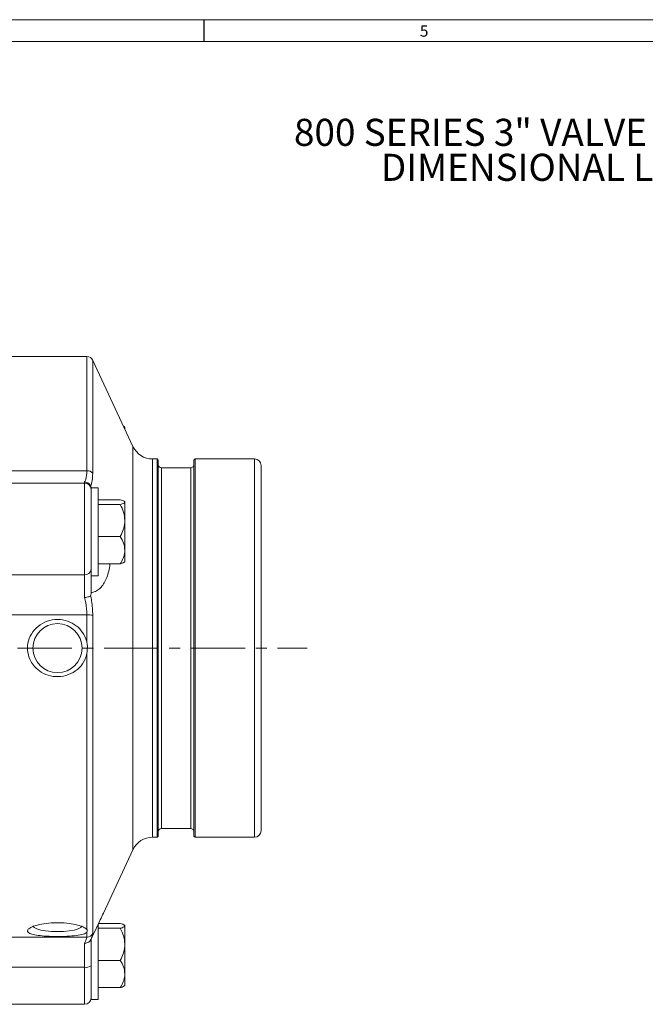
# Model space of a CAD drawing. Units: inches. Extents: x 0.7 to 33.3, y 0.7 to 21.3.
# Drawn here: x 11.2 to 17, y 12.2 to 21.3 of the extents above; entities that cross this region are included whole.
import ezdxf

# ---------------------------------------------------------------- set-up
doc = ezdxf.new("R2010")
doc.units = ezdxf.units.IN
doc.header["$MEASUREMENT"] = 0
doc.linetypes.add('CENTERX2', pattern=[0.8, 0.5, -0.1, 0.1, -0.1])
doc.layers.add('1', color=7, linetype='Continuous')
doc.styles.add('SLDTEXTSTYLE0', font='TXT', dxfattribs={"width": 0.7})

# ---------------------------------------------------------------- blocks, each defined once
blk = doc.blocks.new('SW_NOTE_0')
at = {"layer": '1', "color": 0, "char_height": 0.25, "attachment_point": 2, "style": 'SLDTEXTSTYLE0'}
for s, insert in [('{800 SERIES 3" VALVE - VICTAULIC}', (2.8828, 0.3223)), ('DIMENSIONAL LAYOUT', (2.8872, -0.0006))]:
    blk.add_mtext(s, dxfattribs=dict(at, insert=insert))

msp = doc.modelspace()

# ---------------------------------------------------------------- linework, layer by layer
at = {"color": 7, "linetype": 'Continuous', "lineweight": 15}
for p, q in [((0.7, 21.3), (33.3, 21.3)), ((0.9, 21.1), (25.8, 21.1)), ((11.8454, 18.1911), (11.1536, 18.1911)), ((12.2704, 17.3616), (11.8998, 18.1565)), ((12.1956, 17.5388), (12.1956, 17.5221)), ((12.4936, 17.2461), (12.4517, 17.2461)), ((12.5036, 17.2361), (12.4936, 17.2461)), ((12.4936, 17.2461), (12.4936, 13.7561)), ((12.5036, 17.2361), (12.5036, 13.7661)), ((12.8436, 17.2461), (12.8336, 17.2361)), ((12.8336, 17.2361), (12.8336, 13.7661)), ((13.3936, 17.2461), (12.8436, 17.2461)), ((12.8436, 17.2461), (12.8436, 13.7561)), ((13.4536, 17.1861), (13.4536, 13.8161)), ((11.8454, 17.1372), (11.1536, 17.1372)), ((12.8036, 17.1661), (12.5336, 17.1661)), ((11.8236, 17.0244), (11.1536, 17.0244)), ((11.9486, 16.9804), (11.8836, 16.9804)), ((11.8836, 16.9804), (11.8836, 16.1848)), ((11.9486, 16.9804), (11.9486, 16.1684)), ((11.9486, 16.8704), (12.1528, 16.8704)), ((11.9486, 16.826), (12.1528, 16.826)), ((12.1956, 16.8509), (12.1929, 16.8536)), ((12.1956, 16.8509), (12.1956, 16.8482)), ((12.1956, 16.678), (12.1956, 16.8482)), ((12.1956, 16.678), (12.1956, 16.4042)), ((11.9486, 16.53), (12.1528, 16.53)), ((12.1956, 16.4042), (12.1956, 16.2979)), ((11.9486, 16.2784), (12.1528, 16.2784)), ((12.1929, 16.2952), (12.1956, 16.2979)), ((11.8236, 16.1767), (11.1536, 16.1767)), ((11.8236, 15.9672), (11.8236, 16.1767)), ((11.8836, 16.1848), (11.8836, 16.0106)), ((11.8836, 16.1684), (11.9486, 16.1684)), ((11.8454, 15.8076), (11.1536, 15.8076)), ((11.8454, 15.5496), (11.8454, 15.8076)), ((11.8998, 15.8036), (11.8998, 12.8683)), ((11.8454, 12.9032), (11.8454, 15.4527)), ((12.5336, 13.8361), (12.8036, 13.8361)), ((12.4517, 13.7561), (12.4936, 13.7561)), ((12.4936, 13.7561), (12.5036, 13.7661)), ((12.8336, 13.7661), (12.8436, 13.7561)), ((12.8436, 13.7561), (13.3936, 13.7561)), ((11.9976, 13.0555), (12.2704, 13.6407)), ((11.9486, 12.96), (12.1528, 12.96)), ((11.9486, 12.952), (11.9486, 12.258)), ((11.9486, 12.9156), (12.1528, 12.9156)), ((12.1956, 12.9405), (12.1929, 12.9432)), ((12.1956, 12.9405), (12.1956, 12.9378)), ((12.1956, 12.7676), (12.1956, 12.9378)), ((11.8454, 12.8339), (11.1536, 12.8339)), ((11.8454, 12.8339), (11.8454, 12.8797)), ((11.8836, 12.815), (11.8836, 12.6474)), ((11.8236, 12.5559), (11.8236, 12.779)), ((12.1956, 12.7676), (12.1956, 12.4938)), ((11.8836, 12.6474), (11.8836, 12.258)), ((11.8236, 12.5559), (11.1536, 12.5559)), ((11.9486, 12.6196), (12.1528, 12.6196)), ((12.1956, 12.4938), (12.1956, 12.3875)), ((11.9486, 12.368), (12.1528, 12.368)), ((12.1929, 12.3848), (12.1956, 12.3875)), ((11.1536, 12.214), (11.8236, 12.214)), ((11.8836, 12.258), (11.9486, 12.258))]:
    msp.add_line(p, q, dxfattribs=at)
at = {"color": 7, "linetype": 'Continuous', "lineweight": 30}
msp.add_line((12.925, 21.3), (12.925, 21.1), dxfattribs=at)
at = {"color": 8, "linetype": 'Continuous', "lineweight": 15}
for p, q in [((11.8454, 17.1372), (11.8454, 18.1911)), ((11.8998, 18.1565), (11.8998, 17.1161)), ((12.2704, 17.3616), (12.2704, 13.6407)), ((12.4517, 17.2461), (12.4517, 13.7561)), ((13.3936, 17.2461), (13.3936, 13.7561)), ((12.5336, 17.1661), (12.5336, 13.8361)), ((12.8036, 17.1661), (12.8036, 13.8361)), ((11.8236, 17.0244), (11.8236, 17.034)), ((11.8236, 16.1767), (11.8236, 17.0244)), ((11.8236, 12.214), (11.8236, 12.5559))]:
    msp.add_line(p, q, dxfattribs=at)
at = {"color": 7, "linetype": 'Continuous', "lineweight": 15, "flags": 128}
for points in [[(11.3471, 12.9396), (11.3476, 12.9361), (11.3582, 12.9226), (11.3824, 12.9102), (11.4186, 12.8996), (11.4645, 12.8915), (11.5173, 12.8865), (11.5736, 12.8848)], [(11.5736, 12.8848), (11.6299, 12.8865), (11.6827, 12.8915), (11.7287, 12.8996), (11.7648, 12.9102), (11.789, 12.9226), (11.7997, 12.9361), (11.8001, 12.9396)]]:
    msp.add_lwpolyline(points, dxfattribs=at)
at = {"color": 7, "linetype": 'Continuous', "lineweight": 15}
msp.add_circle((11.5736, 15.5011), 0.2265, dxfattribs=at)
for centre, radius, start, end in [((11.8454, 18.1311), 0.06, 25, 90), ((12.4517, 17.4461), 0.2, 205, 270), ((12.5336, 17.1961), 0.03, 180, 270), ((12.8036, 17.1961), 0.03, 270, 0), ((13.3936, 17.1861), 0.06, 0, 90), ((11.8498, 17.0678), 0.0695, 44.02209, 93.6187), ((11.8236, 16.9644), 0.06, 0, 90), ((11.8269, 16.2334), 0.0568, 266.6873, 356.25102), ((11.8523, 15.5256), 0.282, 80.3023, 91.39661), ((12.5336, 13.8061), 0.03, 90, 180), ((12.8036, 13.8061), 0.03, 0, 90), ((13.3936, 13.8161), 0.06, 270, 0), ((12.4517, 13.5561), 0.2, 90, 155), ((11.8455, 12.8939), 0.06, 269.88798, 334.67149), ((11.8377, 12.6292), 0.0746, 259.07858, 307.93746), ((11.8236, 12.274), 0.06, 270, 0)]:
    msp.add_arc(centre, radius, start, end, dxfattribs=at)
for points, knots in [([(12.1956, 17.5388), (12.1946, 17.5428), (12.1935, 17.5469), (12.1826, 17.5507), (12.1822, 17.5508)], [0, 0, 0, 0, 0.962283, 1, 1, 1, 1]), ([(12.1905, 17.533), (12.1923, 17.534), (12.1956, 17.5359), (12.1956, 17.5379), (12.1956, 17.5388)], [0, 0, 0, 0, 0.527401, 1, 1, 1, 1]), ([(11.8236, 17.034), (11.8275, 17.0418), (11.8406, 17.0678), (11.8434, 17.1087), (11.8454, 17.1372)], [0, 0, 0, 0, 0.302156, 1, 1, 1, 1]), ([(11.8998, 17.1161), (11.8977, 17.0829), (11.8953, 17.0422), (11.8843, 17.0092), (11.8808, 17.001), (11.8793, 16.9976)], [0, 0, 0, 0, 0.723055, 0.885657, 1, 1, 1, 1]), ([(11.8236, 17.034), (11.8238, 17.034), (11.8275, 17.0338), (11.8378, 17.0323), (11.8538, 17.0263), (11.87, 17.0141), (11.8762, 17.0031), (11.8793, 16.9976)], [0, 0, 0, 0, 0.008595, 0.153793, 0.436723, 0.718336, 1, 1, 1, 1]), ([(11.8793, 16.9976), (11.8799, 16.9962), (11.8812, 16.9929), (11.8827, 16.9853), (11.8835, 16.9773), (11.8836, 16.9717), (11.8836, 16.9695)], [0, 0, 0, 0, 0.153702, 0.360444, 0.74157, 1, 1, 1, 1]), ([(12.1956, 16.8482), (12.1918, 16.8531), (12.1857, 16.8608), (12.1617, 16.8678), (12.1528, 16.8704)], [0, 0, 0, 0, 0.628801, 1, 1, 1, 1]), ([(12.1528, 16.826), (12.1585, 16.8276), (12.1811, 16.8343), (12.1952, 16.842), (12.1956, 16.8478), (12.1956, 16.8482)], [0, 0, 0, 0, 0.239042, 0.95207, 1, 1, 1, 1]), ([(12.1956, 16.678), (12.1931, 16.704), (12.1882, 16.7557), (12.1646, 16.8027), (12.1528, 16.826)], [0, 0, 0, 0, 0.503998, 1, 1, 1, 1]), ([(12.1528, 16.53), (12.1628, 16.5502), (12.1832, 16.5914), (12.1947, 16.6426), (12.1955, 16.6718), (12.1956, 16.678)], [0, 0, 0, 0, 0.432384, 0.879551, 1, 1, 1, 1]), ([(12.1956, 16.4042), (12.1931, 16.4263), (12.1882, 16.4702), (12.1646, 16.5101), (12.1528, 16.53)], [0, 0, 0, 0, 0.503998, 1, 1, 1, 1]), ([(12.1528, 16.2784), (12.1628, 16.2956), (12.1832, 16.3306), (12.1947, 16.3741), (12.1955, 16.3989), (12.1956, 16.4042)], [0, 0, 0, 0, 0.432384, 0.879551, 1, 1, 1, 1]), ([(12.0575, 16.2784), (12.057, 16.272), (12.0546, 16.2418), (12.0433, 16.1949), (12.0245, 16.1382), (11.9995, 16.0913), (11.9687, 16.0528), (11.9331, 16.0265), (11.9036, 16.0164), (11.8869, 16.0149), (11.8836, 16.0146)], [0, 0, 0, 0, 0.03758, 0.178933, 0.320345, 0.471036, 0.621792, 0.790573, 0.959407, 1, 1, 1, 1]), ([(12.1888, 16.2954), (12.1842, 16.2913), (12.1777, 16.2854), (12.1587, 16.28), (12.1528, 16.2784)], [0, 0, 0, 0, 0.689451, 1, 1, 1, 1]), ([(11.8836, 16.0106), (11.8836, 16.0071), (11.8835, 16.0002), (11.8825, 15.9921), (11.8809, 15.987), (11.8798, 15.9856), (11.8793, 15.985)], [0, 0, 0, 0, 0.344669, 0.691499, 0.865938, 1, 1, 1, 1]), ([(11.8236, 15.9672), (11.8238, 15.9673), (11.8275, 15.9677), (11.8378, 15.9691), (11.8538, 15.9726), (11.87, 15.9784), (11.8762, 15.9828), (11.8793, 15.985)], [0, 0, 0, 0, 0.008595, 0.153793, 0.436723, 0.718336, 1, 1, 1, 1]), ([(11.8454, 15.8076), (11.8434, 15.846), (11.8406, 15.901), (11.8275, 15.9519), (11.8236, 15.9672)], [0, 0, 0, 0, 0.697844, 1, 1, 1, 1]), ([(11.8793, 15.985), (11.8808, 15.9785), (11.8843, 15.9625), (11.8953, 15.9034), (11.8977, 15.8484), (11.8998, 15.8036)], [0, 0, 0, 0, 0.114343, 0.276945, 1, 1, 1, 1]), ([(11.8454, 15.5496), (11.844, 15.5558), (11.8366, 15.5893), (11.809, 15.6476), (11.7482, 15.7115), (11.6671, 15.7545), (11.573, 15.77), (11.4769, 15.7539), (11.3916, 15.7067), (11.3289, 15.6348), (11.2964, 15.5489), (11.2955, 15.4606), (11.321, 15.3862), (11.3646, 15.324), (11.4253, 15.2735), (11.5094, 15.2395), (11.6054, 15.2339), (11.6996, 15.2604), (11.7784, 15.3165), (11.8273, 15.3854), (11.8404, 15.4341), (11.8454, 15.4527)], [0, 0, 0, 0, 0.011902, 0.064665, 0.118868, 0.175596, 0.234719, 0.295214, 0.355744, 0.414875, 0.47139, 0.525251, 0.577945, 0.616761, 0.667158, 0.724836, 0.784536, 0.845193, 0.905433, 0.96382, 1, 1, 1, 1]), ([(11.8454, 15.4527), (11.8484, 15.4812), (11.8519, 15.5137), (11.8461, 15.5456), (11.8454, 15.5496)], [0, 0, 0, 0, 0.87561, 1, 1, 1, 1]), ([(11.8836, 12.8148), (11.8981, 12.8454), (11.9274, 12.9073), (11.9664, 12.9891), (11.9878, 13.0349), (11.9975, 13.0555)], [0, 0, 0, 0, 0.348614, 0.706803, 1, 1, 1, 1]), ([(11.8454, 12.9032), (11.8434, 12.9055), (11.8351, 12.9149), (11.8043, 12.932), (11.7415, 12.9513), (11.6588, 12.9648), (11.5641, 12.9691), (11.4684, 12.9626), (11.3847, 12.9464), (11.3246, 12.924), (11.2981, 12.9029), (11.2954, 12.884), (11.3138, 12.8678), (11.3605, 12.854), (11.4304, 12.8447), (11.518, 12.8399), (11.6144, 12.8395), (11.7077, 12.8438), (11.7846, 12.8534), (11.8294, 12.8662), (11.8413, 12.8762), (11.8454, 12.8797)], [0, 0, 0, 0, 0.01676, 0.069581, 0.123988, 0.180958, 0.240258, 0.300813, 0.361275, 0.420205, 0.476451, 0.512588, 0.564103, 0.617272, 0.672456, 0.730254, 0.790096, 0.850773, 0.910901, 0.969053, 1, 1, 1, 1]), ([(11.8454, 12.8797), (11.8484, 12.8864), (11.8519, 12.894), (11.8461, 12.9022), (11.8454, 12.9032)], [0, 0, 0, 0, 0.87561, 1, 1, 1, 1]), ([(12.1956, 12.9378), (12.1918, 12.9427), (12.1857, 12.9505), (12.1617, 12.9574), (12.1528, 12.96)], [0, 0, 0, 0, 0.628801, 1, 1, 1, 1]), ([(12.1528, 12.9156), (12.1585, 12.9173), (12.1811, 12.9239), (12.1952, 12.9316), (12.1956, 12.9375), (12.1956, 12.9378)], [0, 0, 0, 0, 0.239042, 0.95207, 1, 1, 1, 1]), ([(12.1956, 12.7676), (12.1931, 12.7936), (12.1882, 12.8453), (12.1646, 12.8923), (12.1528, 12.9156)], [0, 0, 0, 0, 0.503998, 1, 1, 1, 1]), ([(11.8236, 12.779), (11.8275, 12.7872), (11.8406, 12.8143), (11.8434, 12.8259), (11.8454, 12.8339)], [0, 0, 0, 0, 0.302156, 1, 1, 1, 1]), ([(11.8998, 12.8683), (11.8977, 12.8588), (11.8953, 12.8471), (11.8843, 12.8195), (11.8808, 12.811), (11.8793, 12.8075)], [0, 0, 0, 0, 0.723055, 0.885657, 1, 1, 1, 1]), ([(11.8793, 12.8075), (11.8799, 12.8087), (11.8812, 12.8113), (11.8827, 12.8142), (11.8835, 12.8153), (11.8836, 12.8151), (11.8836, 12.815)], [0, 0, 0, 0, 0.153702, 0.360444, 0.74157, 1, 1, 1, 1]), ([(11.8793, 12.8075), (11.8762, 12.8027), (11.87, 12.7929), (11.8538, 12.783), (11.8378, 12.779), (11.8275, 12.7788), (11.8238, 12.779), (11.8236, 12.779)], [0, 0, 0, 0, 0.281664, 0.563277, 0.846207, 0.991405, 1, 1, 1, 1]), ([(12.1528, 12.6196), (12.1628, 12.6399), (12.1832, 12.6811), (12.1947, 12.7322), (12.1955, 12.7614), (12.1956, 12.7676)], [0, 0, 0, 0, 0.432384, 0.879551, 1, 1, 1, 1]), ([(12.1956, 12.4938), (12.1931, 12.5159), (12.1882, 12.5598), (12.1646, 12.5998), (12.1528, 12.6196)], [0, 0, 0, 0, 0.503998, 1, 1, 1, 1]), ([(12.1528, 12.368), (12.1628, 12.3852), (12.1832, 12.4203), (12.1947, 12.4637), (12.1955, 12.4885), (12.1956, 12.4938)], [0, 0, 0, 0, 0.4323838, 0.8795513, 1, 1, 1, 1]), ([(12.1888, 12.385), (12.1842, 12.3809), (12.1777, 12.375), (12.1587, 12.3697), (12.1528, 12.368)], [0, 0, 0, 0, 0.689451, 1, 1, 1, 1])]:
    msp.add_open_spline(points, degree=3, knots=knots, dxfattribs=at)
at = {"layer": '1', "color": 7, "linetype": 'CENTERX2', "lineweight": 0}
msp.add_line((3.2057, 15.5011), (13.8772, 15.5011), dxfattribs=at)

# ---------------------------------------------------------------- block references
at = {"layer": '1', "color": 7}
msp.add_blockref('SW_NOTE_0', (13.4754, 20.0633), dxfattribs=at)

# ---------------------------------------------------------------- texts
at = {"color": 7, "linetype": 'Continuous', "lineweight": 0, "insert": (14.9189, 21.2474), "char_height": 0.1042, "attachment_point": 1, "style": 'SLDTEXTSTYLE0'}
msp.add_mtext('5', dxfattribs=at)

doc.saveas('drawing.dxf')
